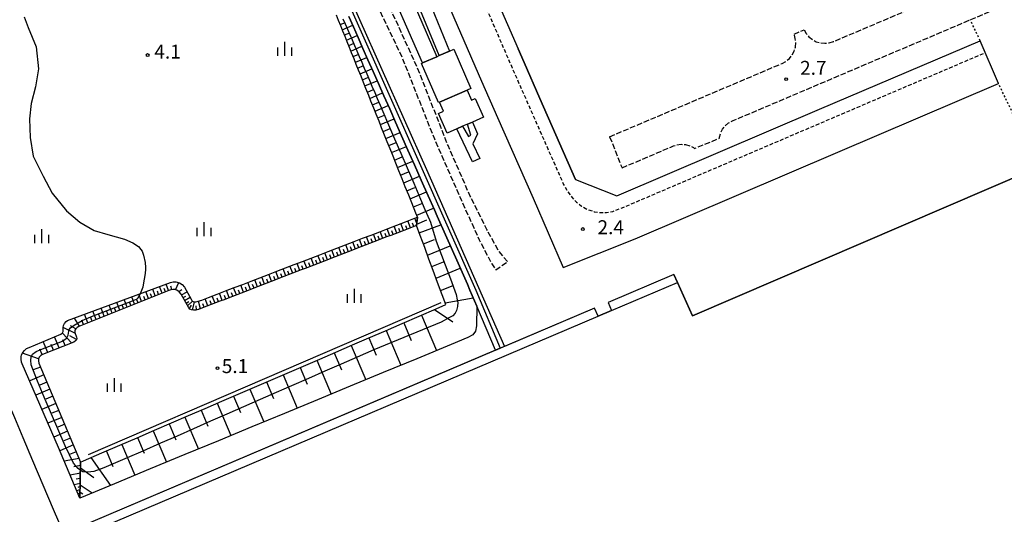
# Model space of a CAD drawing. Extents: x -16000 to -13800, y 103500 to 105000.
# Drawn here: x -15402 to -15137, y 103726 to 103859 of the extents above; entities that cross this region are included whole.
import ezdxf
from ezdxf.enums import TextEntityAlignment as Align

# ---------------------------------------------------------------- set-up
doc = ezdxf.new("R2010")
doc.units = 0
for name, pattern in [('210600', [2, 1.5, -0.5]), ('221300', [1.5, 1, -0.5]), ('630100', [1, 0.5, -0.5])]:
    doc.linetypes.add(name, pattern=pattern)
for name, color, linetype in [('2101000', 7, 'Continuous'), ('2101001', 7, 'Continuous'), ('2106000', 3, '210600'), ('2106001', 3, '210600'), ('2213000', 7, '221300'), ('3001000', 4, 'Continuous'), ('4262000', 1, '426200'), ('5101000', 4, 'Continuous'), ('5101001', 4, 'Continuous'), ('6101110', 6, 'Continuous'), ('6101120', 6, 'Continuous'), ('6101990', 6, 'Continuous'), ('6110000', 1, '611000'), ('6130000', 3, '613000'), ('6301000', 3, '630100'), ('6334000', 3, 'Continuous'), ('7102000', 6, 'Continuous'), ('7102001', 8, 'Continuous'), ('7312000', 1, 'Continuous')]:
    doc.layers.add(name, color=color, linetype=linetype)
doc.styles.add('PlotAnnotation', font='txt')
doc.linetypes.add('426200', pattern='A,1.5,[3,dmdr.shx,S=0.1,R=180,X=0,Y=0],1.5', length=3)
doc.linetypes.add('611000', pattern='A,1,[3,dmdr.shx,S=0.2,R=0,X=0,Y=0],1', length=2)
doc.linetypes.add('613000', pattern='A,1,-0.75,[1,dmdr.shx,S=0.15,R=0,X=0,Y=0],-0.75,1', length=3.5)

# ---------------------------------------------------------------- blocks, each defined once
blk = doc.blocks.new('633400')
at = {"layer": '6334000'}
for points in [[(-0.75, -0.75), (-0.75, 0.15)], [(0, -0.75), (0, 0.75)], [(0.75, -0.75), (0.75, 0.15)]]:
    blk.add_lwpolyline(points, dxfattribs=at)
blk = doc.blocks.new('731200')
at = {"layer": '7312000'}
blk.add_circle((0, 0), 0.15, dxfattribs=at)

msp = doc.modelspace()

# ---------------------------------------------------------------- linework, layer by layer
at = {"layer": '2101000', "flags": 128}
for points in [[(-15453.28, 104243.54), (-15408.47, 104140.08), (-15407.05, 104137.16), (-15406.68, 104136.32), (-15403.99, 104130.12), (-15393, 104105.35), (-15387.63, 104093.25), (-15377.35, 104070.06), (-15370.49, 104054.59), (-15362.51, 104036.39), (-15347.38, 104002.12), (-15333.07, 103969.27), (-15307.12, 103910.47), (-15277.78, 103842.69), (-15273.49, 103832.98), (-15263.9, 103811.25), (-15255.75, 103792.59), (-15236.44, 103800.36), (-15181.94, 103823.64), (-15138.74, 103842.1)], [(-15273.65, 103864.61), (-15267.93, 103851.41)], [(-15252.46, 103816.3), (-15241.35, 103811.85), (-15186.85, 103835.14), (-15143.65, 103853.59)]]:
    msp.add_lwpolyline(points, dxfattribs=at)
at = {"layer": '2101001', "flags": 128}
for points in [[(-15138.74, 103842.1), (-15143.65, 103853.59)], [(-15267.93, 103851.41), (-15266.32, 103847.7), (-15262.05, 103838.03), (-15252.46, 103816.3)]]:
    msp.add_lwpolyline(points, dxfattribs=at)
at = {"layer": '2106000', "flags": 128}
for points in [[(-15239.97, 103819.41), (-15228.88, 103824.12), (-15226.82, 103824.99), (-15226.1, 103825.3), (-15225.21, 103825.58), (-15224.06, 103825.74), (-15222.89, 103825.66), (-15221.76, 103825.36), (-15220.71, 103824.84), (-15220.45, 103824.64), (-15213.76, 103827.35), (-15213.74, 103827.62), (-15213.43, 103828.75), (-15212.92, 103829.79), (-15212.2, 103830.72), (-15211.32, 103831.49), (-15210.1, 103832.1), (-15146.31, 103859.2), (-15114.18, 103872.85), (-14984.69, 103928.04), (-14981.01, 103929.61), (-14891.77, 103967.6), (-14891.01, 103967.92), (-14874.99, 103974.74), (-14872.76, 103968.09), (-14870.29, 103961.68), (-14868.41, 103956.99), (-14866.61, 103952.76), (-14864.66, 103948.19)], [(-15270.78, 103794.2), (-15273.06, 103796.92), (-15276.33, 103802.87), (-15280.8, 103811.77), (-15286.76, 103825.44), (-15295.02, 103846.42), (-15307.14, 103872.85), (-15309.32, 103877.45), (-15313.83, 103887.12), (-15317.59, 103895.48), (-15321.82, 103905.38), (-15326.14, 103915.78), (-15330.09, 103924.95), (-15332.76, 103931.24), (-15336.23, 103938.97), (-15339.39, 103945.87), (-15342.09, 103951.74), (-15345.62, 103960.01), (-15349.13, 103968.67)], [(-15351.88, 103967.47), (-15348.39, 103958.85), (-15344.84, 103950.52), (-15342.11, 103944.62), (-15338.96, 103937.73), (-15335.51, 103930.04), (-15332.84, 103923.77), (-15328.91, 103914.61), (-15324.58, 103904.22), (-15320.33, 103894.27), (-15316.56, 103885.87), (-15312.03, 103876.17), (-15310.46, 103872.85), (-15299.17, 103849.19), (-15290.43, 103827.18), (-15283.12, 103810.59), (-15278.41, 103800.1), (-15275, 103793.61), (-15273.92, 103791.97)], [(-15190.99, 103856.52), (-15190.44, 103855.51), (-15189.69, 103854.61), (-15188.78, 103853.87), (-15187.75, 103853.32), (-15186.63, 103852.99), (-15185.46, 103852.88), (-15184.3, 103853), (-15183.12, 103853.34), (-15148.26, 103868.15), (-15147.27, 103868.73), (-15146.37, 103869.47), (-15145.63, 103870.38), (-15145.08, 103871.42), (-15144.75, 103872.54), (-15144.72, 103872.85), (-15144.64, 103873.7), (-15144.76, 103874.87), (-15145.12, 103876)], [(-15243.29, 103827.77), (-15232.5, 103832.36), (-15230.44, 103833.23), (-15196.89, 103847.49), (-15195.86, 103848.08), (-15194.96, 103848.83), (-15194.22, 103849.74), (-15193.68, 103850.77), (-15193.35, 103851.89), (-15193.24, 103853.06), (-15193.36, 103854.22), (-15193.71, 103855.36)]]:
    msp.add_lwpolyline(points, dxfattribs=at)
at = {"layer": '2106001', "flags": 128}
for points in [[(-15193.71, 103855.36), (-15190.99, 103856.52)], [(-15243.29, 103827.77), (-15239.97, 103819.41)], [(-15273.92, 103791.97), (-15270.78, 103794.2)]]:
    msp.add_lwpolyline(points, dxfattribs=at)
at = {"layer": '2213000', "flags": 128}
msp.add_lwpolyline([(-15376.79, 104099.65), (-15377.58, 104099.1), (-15378.04, 104098.55), (-15378.38, 104097.96), (-15378.65, 104096.99), (-15378.73, 104096.08), (-15378.64, 104095.18), (-15369.12, 104073.71), (-15362.26, 104058.24), (-15354.27, 104040.01), (-15339.14, 104005.74), (-15324.83, 103972.89), (-15298.87, 103914.07), (-15269.53, 103846.3), (-15265.25, 103836.61), (-15255.66, 103814.89), (-15254.65, 103813.13), (-15253.48, 103811.53), (-15252.21, 103810.21), (-15250.82, 103809.09), (-15249.33, 103808.29), (-15247.42, 103807.6), (-15245.82, 103807.39), (-15244.12, 103807.39), (-15242.47, 103807.71), (-15239.97, 103808.63), (-15185.47, 103831.92), (-15142.27, 103850.37), (-15143.65, 103853.59)], dxfattribs=at)
at = {"layer": '3001000', "flags": 128}
for points in [[(-15286.32, 103850.79), (-15285.19, 103851.29), (-15280.59, 103840.76), (-15281.61, 103840.31), (-15289.09, 103837.05), (-15289.31, 103836.95), (-15293.91, 103847.48), (-15293.63, 103847.6), (-15289.79, 103849.28), (-15289.13, 103849.57), (-15286.32, 103850.79)], [(-15280.2, 103831.73), (-15281.52, 103831.15), (-15282.83, 103830.58), (-15284.41, 103829.88), (-15287.01, 103828.74), (-15289.34, 103834.03), (-15288.02, 103834.61), (-15289.09, 103837.05), (-15281.61, 103840.31), (-15280.43, 103837.63), (-15279.43, 103838.07), (-15277.22, 103833.04), (-15280.2, 103831.73)]]:
    msp.add_lwpolyline(points, close=True, dxfattribs=at)
at = {"layer": '4262000', "flags": 128}
for points in [[(-15375.38, 104046.66), (-15327.32, 103936.11), (-15289.79, 103849.28), (-15293.63, 103847.6), (-15304.62, 103872.85), (-15346.81, 103969.67), (-15349.13, 103968.67), (-15351.88, 103967.47), (-15355.05, 103966.11), (-15377.38, 104016.86), (-15374.46, 104018.13), (-15371.71, 104019.33), (-15368.97, 104020.53), (-15379.57, 104044.84), (-15375.38, 104046.66)], [(-15289.13, 103849.57), (-15295.68, 103865.43), (-15292.84, 103866.6), (-15286.32, 103850.79), (-15289.13, 103849.57)], [(-15284.41, 103829.88), (-15282.83, 103830.58), (-15281.26, 103827.87), (-15280.59, 103828.21), (-15281.52, 103831.15), (-15280.2, 103831.73), (-15278.82, 103828.56), (-15280.05, 103825.89), (-15278.2, 103821.95), (-15280.18, 103821), (-15284.41, 103829.88)]]:
    msp.add_lwpolyline(points, close=True, dxfattribs=at)
at = {"layer": '5101000', "flags": 128}
for points in [[(-15427.89, 104123.2), (-15407.83, 104076.94), (-15379.02, 104011.46), (-15346.03, 103936.97), (-15317.55, 103872.85), (-15279.31, 103786.5), (-15272.72, 103770.93)], [(-15274.03, 103770.37), (-15279.04, 103782.2), (-15280.86, 103786.51), (-15281.56, 103788.1), (-15284.43, 103794.57), (-15287.11, 103800.62), (-15289.66, 103806.38), (-15290.41, 103808.08), (-15292.08, 103811.85), (-15293.96, 103816.1), (-15295.78, 103820.2), (-15297.53, 103824.16), (-15299.23, 103827.99), (-15300.87, 103831.69), (-15302.45, 103835.27), (-15303.99, 103838.73), (-15305.47, 103842.08), (-15306.9, 103845.33), (-15308.3, 103848.47), (-15309.64, 103851.51), (-15310.95, 103854.46), (-15312.22, 103857.32), (-15313.45, 103860.1)], [(-15444.73, 103663.78), (-15445.38, 103665.38), (-15434.14, 103670.15), (-15433.46, 103668.57), (-15433.15, 103667.84), (-15429.61, 103669.35), (-15429.92, 103670.07), (-15419.73, 103674.4), (-15419.44, 103673.71), (-15415.8, 103675.15), (-15416.69, 103677.28), (-15404.04, 103682.65), (-15403.09, 103680.41), (-15399.45, 103681.96), (-15401.88, 103687.67), (-15403.65, 103686.92), (-15419.09, 103680.36), (-15428.36, 103702.19), (-15412.92, 103708.75), (-15246.41, 103779.5), (-15242.78, 103781.05), (-15225.05, 103788.58), (-15221.02, 103779.6), (-15129.83, 103818.82)]]:
    msp.add_lwpolyline(points, dxfattribs=at)
at = {"layer": '5101001', "flags": 128}
msp.add_lwpolyline([(-15274.03, 103770.37), (-15272.72, 103770.93)], dxfattribs=at)
at = {"layer": '6101110', "flags": 128}
for points in [[(-15385.75, 103730.65), (-15385.58, 103740.3), (-15384.75, 103740.66), (-15379.86, 103742.77), (-15375.06, 103744.84), (-15370.34, 103746.87), (-15365.68, 103748.88), (-15361.09, 103750.86), (-15356.55, 103752.81), (-15352.05, 103754.75), (-15347.6, 103756.67), (-15343.18, 103758.58), (-15338.78, 103760.47), (-15334.4, 103762.36), (-15330.02, 103764.25), (-15325.65, 103766.13), (-15321.28, 103768.01), (-15316.89, 103769.9), (-15312.49, 103771.8), (-15308.06, 103773.71), (-15303.6, 103775.63), (-15299.09, 103777.58), (-15294.54, 103779.54), (-15289.94, 103781.52), (-15287.36, 103782.63), (-15288.33, 103785.24), (-15289.57, 103788.6), (-15290.74, 103791.78), (-15291.88, 103794.85), (-15293.04, 103798), (-15294.23, 103801.23), (-15295.22, 103803.92), (-15294.96, 103806.13), (-15295.41, 103807.24), (-15296.5, 103809.96), (-15297.34, 103812.07), (-15298.26, 103814.34), (-15299.1, 103816.45), (-15299.95, 103818.57), (-15300.78, 103820.64), (-15301.55, 103822.55), (-15302.33, 103824.49), (-15303.11, 103826.43), (-15303.82, 103828.2), (-15304.61, 103830.19), (-15305.3, 103831.91), (-15306.07, 103833.82), (-15306.74, 103835.49), (-15307.48, 103837.33), (-15308.1, 103838.87), (-15308.84, 103840.73), (-15309.49, 103842.34), (-15310.16, 103844.02), (-15310.81, 103845.63), (-15311.44, 103847.21), (-15312.04, 103848.7), (-15312.68, 103850.29), (-15313.28, 103851.78), (-15313.88, 103853.29), (-15314.44, 103854.67), (-15315.05, 103856.19), (-15315.61, 103857.6), (-15316.18, 103859.01), (-15316.77, 103860.48)], [(-15295.22, 103803.92), (-15296.37, 103803.48), (-15297.52, 103803.03), (-15298.67, 103802.59), (-15299.82, 103802.15), (-15300.97, 103801.7), (-15302.12, 103801.26), (-15303.28, 103800.82), (-15304.43, 103800.37), (-15305.58, 103799.93), (-15306.73, 103799.49), (-15307.88, 103799.04), (-15309.03, 103798.6), (-15310.18, 103798.16), (-15311.33, 103797.71), (-15312.48, 103797.27), (-15313.63, 103796.83), (-15314.78, 103796.38), (-15315.93, 103795.94), (-15317.08, 103795.5), (-15318.24, 103795.05), (-15319.39, 103794.61), (-15320.54, 103794.17), (-15321.69, 103793.72), (-15322.84, 103793.28), (-15323.99, 103792.84), (-15325.14, 103792.39), (-15326.29, 103791.95), (-15327.44, 103791.51), (-15328.59, 103791.06), (-15329.74, 103790.62), (-15330.89, 103790.18), (-15332.04, 103789.73), (-15333.19, 103789.29), (-15334.35, 103788.85), (-15335.5, 103788.4), (-15336.65, 103787.96), (-15337.8, 103787.52), (-15338.95, 103787.07), (-15340.1, 103786.63), (-15341.25, 103786.19), (-15342.4, 103785.74), (-15343.55, 103785.3), (-15344.7, 103784.86), (-15345.85, 103784.41), (-15347, 103783.97), (-15348.15, 103783.53), (-15349.3, 103783.08), (-15350.46, 103782.64), (-15351.61, 103782.2), (-15352.76, 103781.75), (-15353.91, 103781.31), (-15353.95, 103781.29), (-15354.54, 103781.17), (-15355.18, 103781.14), (-15355.71, 103781.21), (-15356.18, 103781.44), (-15356.46, 103781.74), (-15358.52, 103785.44), (-15359.06, 103786.09), (-15359.72, 103786.49), (-15360.23, 103786.66), (-15360.71, 103786.71), (-15361.3, 103786.63), (-15361.87, 103786.43), (-15386.08, 103776.75), (-15386.49, 103776.53), (-15386.85, 103776.17), (-15387.09, 103775.78), (-15387.09, 103775.17), (-15386.66, 103773.89), (-15386.62, 103773.54), (-15386.7, 103773.21), (-15386.92, 103772.91), (-15387.36, 103772.58), (-15395.83, 103769.23), (-15396.29, 103768.98), (-15396.71, 103768.55), (-15396.88, 103768.07), (-15396.91, 103767.53), (-15396.77, 103766.91), (-15385.58, 103740.3), (-15385.75, 103730.65)]]:
    msp.add_lwpolyline(points, dxfattribs=at)
at = {"layer": '6101120', "flags": 128}
for points in [[(-15313.45, 103860.1), (-15312.22, 103857.32), (-15310.95, 103854.46), (-15309.64, 103851.51), (-15308.3, 103848.47), (-15306.9, 103845.33), (-15305.47, 103842.08), (-15303.99, 103838.73), (-15302.45, 103835.27), (-15300.87, 103831.69), (-15299.23, 103827.99), (-15297.53, 103824.16), (-15295.78, 103820.2), (-15293.96, 103816.1), (-15292.08, 103811.85), (-15290.41, 103808.08), (-15289.66, 103806.38), (-15287.11, 103800.62), (-15284.43, 103794.57), (-15281.56, 103788.1), (-15280.86, 103786.51), (-15279.04, 103782.2), (-15279.14, 103776.95), (-15279.34, 103775.5), (-15280.1, 103774.48), (-15281.41, 103773.78), (-15285.96, 103771.9), (-15295.17, 103768.09), (-15304.19, 103764.36), (-15313.08, 103760.69), (-15321.9, 103757.04), (-15330.7, 103753.41), (-15339.53, 103749.76), (-15348.46, 103746.06), (-15357.55, 103742.31), (-15366.86, 103738.46), (-15376.44, 103734.5), (-15385.75, 103730.65)], [(-15385.75, 103730.65), (-15391.53, 103744.25), (-15401.27, 103766.71), (-15401.46, 103767.2), (-15401.55, 103767.95), (-15401.55, 103768.57), (-15401.47, 103769.1), (-15401.14, 103769.79), (-15400.69, 103770.34), (-15400.08, 103770.8), (-15399.42, 103771.13), (-15390.92, 103774.71), (-15390.41, 103775.05), (-15390.24, 103775.39), (-15390.24, 103776.45), (-15390.15, 103777.01), (-15389.9, 103777.6), (-15389.43, 103778.07), (-15389.09, 103778.33), (-15361.4, 103788.58), (-15360.64, 103788.8), (-15359.92, 103788.8), (-15358.98, 103788.54), (-15358.26, 103788.08), (-15357.62, 103787.35), (-15355.86, 103784.08), (-15355.66, 103783.77), (-15355.46, 103783.57), (-15355.29, 103783.44), (-15355.05, 103783.37), (-15354.85, 103783.36), (-15354.59, 103783.37), (-15353, 103783.86), (-15351.19, 103784.55), (-15348.89, 103785.44), (-15346.58, 103786.32), (-15344.28, 103787.2), (-15341.98, 103788.09), (-15339.68, 103788.97), (-15337.37, 103789.86), (-15335.07, 103790.74), (-15332.81, 103791.61), (-15330.44, 103792.51), (-15328.16, 103793.39), (-15325.86, 103794.27), (-15323.56, 103795.16), (-15321.26, 103796.04), (-15318.95, 103796.92), (-15316.65, 103797.81), (-15314.35, 103798.69), (-15312.04, 103799.57), (-15309.74, 103800.46), (-15307.44, 103801.34), (-15305.14, 103802.22), (-15302.83, 103803.11), (-15300.53, 103803.99), (-15298.23, 103804.87), (-15295.93, 103805.76), (-15294.96, 103806.13), (-15295.22, 103803.92)]]:
    msp.add_lwpolyline(points, dxfattribs=at)
at = {"layer": '6101990', "flags": 128}
for points in [[(-15315.73, 103857.9), (-15314.36, 103858.48)], [(-15315.19, 103856.54), (-15312.4, 103857.72)], [(-15314.63, 103855.13), (-15313.2, 103855.73)], [(-15314.06, 103853.73), (-15311.17, 103854.94)], [(-15313.47, 103852.27), (-15312, 103852.89)], [(-15312.89, 103850.81), (-15309.9, 103852.09)], [(-15312.28, 103849.3), (-15310.76, 103849.95)], [(-15311.68, 103847.79), (-15308.58, 103849.1)], [(-15311.05, 103846.23), (-15309.47, 103846.9)], [(-15310.42, 103844.67), (-15307.21, 103846.03)], [(-15309.78, 103843.06), (-15308.14, 103843.74)], [(-15309.13, 103841.44), (-15305.8, 103842.84)], [(-15308.46, 103839.76), (-15306.77, 103840.48)], [(-15307.79, 103838.09), (-15304.35, 103839.55)], [(-15307.09, 103836.36), (-15305.34, 103837.1)], [(-15306.39, 103834.63), (-15302.83, 103836.13)], [(-15305.67, 103832.84), (-15303.86, 103833.6)], [(-15304.95, 103831.04), (-15301.27, 103832.6)], [(-15304.21, 103829.19), (-15302.34, 103829.98)], [(-15303.47, 103827.33), (-15299.65, 103828.94)], [(-15302.7, 103825.41), (-15300.75, 103826.22)], [(-15301.93, 103823.49), (-15297.97, 103825.15)], [(-15301.12, 103821.49), (-15299.11, 103822.34)], [(-15300.32, 103819.5), (-15296.24, 103821.23)], [(-15299.5, 103817.44), (-15297.42, 103818.32)], [(-15298.67, 103815.38), (-15294.43, 103817.17)], [(-15297.82, 103813.25), (-15295.66, 103814.16)], [(-15296.96, 103811.11), (-15292.57, 103812.96)], [(-15296.08, 103808.9), (-15293.84, 103809.84)], [(-15295.19, 103806.69), (-15290.64, 103808.6)], [(-15298.71, 103802.57), (-15299.42, 103804.41)], [(-15296.87, 103803.28), (-15297.59, 103805.12)], [(-15295.96, 103803.64), (-15296.31, 103804.56)], [(-15295.16, 103804.46), (-15295.69, 103805.85)], [(-15295.18, 103804.28), (-15292.46, 103805.43)], [(-15304.26, 103800.44), (-15304.97, 103802.29)], [(-15303.33, 103800.8), (-15303.69, 103801.72)], [(-15302.41, 103801.15), (-15303.12, 103803)], [(-15301.48, 103801.5), (-15301.84, 103802.43)], [(-15300.56, 103801.86), (-15301.27, 103803.71)], [(-15299.64, 103802.22), (-15299.99, 103803.14)], [(-15297.79, 103802.93), (-15298.15, 103803.85)], [(-15294.5, 103801.95), (-15288.66, 103804.11)], [(-15311.67, 103797.58), (-15312.39, 103799.44)], [(-15309.82, 103798.3), (-15310.54, 103800.15)], [(-15308.89, 103798.65), (-15309.25, 103799.58)], [(-15307.96, 103799.01), (-15308.68, 103800.87)], [(-15307.03, 103799.37), (-15307.39, 103800.3)], [(-15306.11, 103799.73), (-15306.82, 103801.58)], [(-15305.18, 103800.08), (-15305.53, 103801.01)], [(-15293.39, 103798.96), (-15290.42, 103800.16)], [(-15319.14, 103794.71), (-15319.86, 103796.57)], [(-15317.27, 103795.43), (-15317.99, 103797.29)], [(-15316.34, 103795.78), (-15316.7, 103796.72)], [(-15315.41, 103796.14), (-15316.12, 103798.01)], [(-15314.47, 103796.5), (-15314.83, 103797.44)], [(-15313.54, 103796.87), (-15314.25, 103798.73)], [(-15312.61, 103797.22), (-15312.96, 103798.15)], [(-15310.75, 103797.94), (-15311.1, 103798.87)], [(-15292.29, 103795.96), (-15286.15, 103798.45)], [(-15326.65, 103791.81), (-15327.37, 103793.69)], [(-15324.77, 103792.54), (-15325.5, 103794.41)], [(-15323.83, 103792.9), (-15324.19, 103793.84)], [(-15322.89, 103793.26), (-15323.61, 103795.14)], [(-15321.95, 103793.62), (-15322.31, 103794.56)], [(-15321.01, 103793.98), (-15321.74, 103795.86)], [(-15320.08, 103794.35), (-15320.44, 103795.28)], [(-15318.21, 103795.06), (-15318.56, 103796)], [(-15291.14, 103792.85), (-15287.97, 103794.14)], [(-15332.31, 103789.63), (-15333.03, 103791.52)], [(-15330.41, 103790.36), (-15331.14, 103792.25)], [(-15329.47, 103790.72), (-15329.83, 103791.66)], [(-15328.53, 103791.08), (-15329.26, 103792.97)], [(-15327.59, 103791.45), (-15327.95, 103792.39)], [(-15325.71, 103792.17), (-15326.07, 103793.11)], [(-15289.99, 103789.74), (-15283.47, 103792.4)], [(-15360.09, 103786.61), (-15359.17, 103788.6)], [(-15339.89, 103786.71), (-15340.61, 103788.61)], [(-15337.99, 103787.45), (-15338.72, 103789.34)], [(-15337.04, 103787.81), (-15337.4, 103788.76)], [(-15336.09, 103788.17), (-15336.82, 103790.07)], [(-15335.14, 103788.54), (-15335.51, 103789.49)], [(-15334.2, 103788.91), (-15334.93, 103790.8)], [(-15333.25, 103789.27), (-15333.61, 103790.21)], [(-15331.36, 103790), (-15331.72, 103790.94)], [(-15367.31, 103784.26), (-15368.03, 103786.13)], [(-15365.49, 103784.98), (-15366.19, 103786.81)], [(-15364.58, 103785.35), (-15364.93, 103786.25)], [(-15363.67, 103785.71), (-15364.36, 103787.49)], [(-15362.78, 103786.06), (-15363.12, 103786.94)], [(-15361.9, 103786.42), (-15362.57, 103788.15)], [(-15361.01, 103786.67), (-15361.3, 103787.59)], [(-15359.12, 103786.13), (-15358.36, 103786.73)], [(-15358.43, 103785.28), (-15356.94, 103786.1)], [(-15345.59, 103784.51), (-15346.32, 103786.42)], [(-15344.64, 103784.88), (-15345.01, 103785.83)], [(-15343.69, 103785.25), (-15344.42, 103787.15)], [(-15342.74, 103785.61), (-15343.1, 103786.56)], [(-15341.79, 103785.98), (-15342.52, 103787.88)], [(-15340.84, 103786.35), (-15341.2, 103787.3)], [(-15338.94, 103787.08), (-15339.3, 103788.03)], [(-15288.77, 103786.44), (-15285.39, 103787.78)], [(-15375.05, 103781.16), (-15375.85, 103783.23)], [(-15373.04, 103781.97), (-15373.82, 103783.99)], [(-15372.06, 103782.36), (-15372.45, 103783.35)], [(-15371.08, 103782.75), (-15371.84, 103784.72)], [(-15370.13, 103783.13), (-15370.5, 103784.1)], [(-15369.17, 103783.51), (-15369.91, 103785.43)], [(-15368.24, 103783.89), (-15368.6, 103784.83)], [(-15366.4, 103784.62), (-15366.75, 103785.55)], [(-15358.02, 103784.54), (-15357.28, 103784.94)], [(-15357.61, 103783.79), (-15356.14, 103784.6)], [(-15357.2, 103783.06), (-15356.49, 103783.51)], [(-15356.79, 103782.33), (-15355.5, 103783.61)], [(-15355.5, 103781.18), (-15354.94, 103783.36)], [(-15353.31, 103781.54), (-15353.89, 103783.59)], [(-15351.33, 103782.31), (-15352.06, 103784.22)], [(-15350.37, 103782.67), (-15350.74, 103783.63)], [(-15349.42, 103783.04), (-15350.15, 103784.95)], [(-15348.46, 103783.41), (-15348.83, 103784.36)], [(-15347.5, 103783.78), (-15348.24, 103785.69)], [(-15346.55, 103784.14), (-15346.91, 103785.1)], [(-15287.55, 103783.14), (-15279.98, 103784.42)], [(-15381.39, 103778.63), (-15382.25, 103780.86)], [(-15379.22, 103779.5), (-15380.06, 103781.67)], [(-15378.17, 103779.92), (-15378.58, 103780.99)], [(-15377.11, 103780.34), (-15377.93, 103782.46)], [(-15376.08, 103780.75), (-15376.48, 103781.8)], [(-15374.05, 103781.56), (-15374.44, 103782.59)], [(-15356.3, 103781.57), (-15355.78, 103782.5)], [(-15354.38, 103781.21), (-15354.46, 103782.3)], [(-15352.32, 103781.92), (-15352.68, 103782.88)], [(-15290.39, 103781.33), (-15285.51, 103777.99)], [(-15385.89, 103776.83), (-15387.24, 103779.01)], [(-15384.75, 103777.29), (-15385.2, 103778.45)], [(-15383.61, 103777.74), (-15384.49, 103780.03)], [(-15382.5, 103778.19), (-15382.93, 103779.32)], [(-15380.31, 103779.06), (-15380.73, 103780.17)], [(-15293.92, 103779.81), (-15289.89, 103770.27)], [(-15386.99, 103774.87), (-15390.24, 103776.45)], [(-15386.9, 103776.09), (-15388.31, 103776.94)], [(-15303.42, 103775.71), (-15299.46, 103766.32)], [(-15298.67, 103777.76), (-15296.67, 103773.03)], [(-15394.4, 103769.8), (-15395.6, 103772.74)], [(-15391.38, 103770.99), (-15392.61, 103774)], [(-15387.99, 103772.33), (-15390.48, 103775)], [(-15389.69, 103771.66), (-15390.31, 103773.18)], [(-15386.69, 103773.27), (-15388.49, 103774.28)], [(-15308.1, 103773.69), (-15306.13, 103769.03)], [(-15395.87, 103769.21), (-15396.51, 103770.65)], [(-15392.89, 103770.4), (-15393.5, 103771.88)], [(-15312.78, 103771.67), (-15308.87, 103762.43)], [(-15396.88, 103768.07), (-15401.23, 103769.59)], [(-15322, 103767.7), (-15318.15, 103758.59)], [(-15317.39, 103769.69), (-15315.45, 103765.1)], [(-15396.33, 103765.87), (-15398.3, 103765.14)], [(-15326.54, 103765.75), (-15324.63, 103761.22)], [(-15395.44, 103763.74), (-15399.27, 103762.11)], [(-15331.08, 103763.79), (-15327.29, 103754.81)], [(-15393.82, 103759.9), (-15397.61, 103758.28)], [(-15394.63, 103761.82), (-15396.54, 103761.01)], [(-15340.03, 103759.93), (-15336.29, 103751.1)], [(-15335.55, 103761.86), (-15333.68, 103757.41)], [(-15393.02, 103758), (-15394.91, 103757.19)], [(-15344.43, 103758.04), (-15342.58, 103753.65)], [(-15392.22, 103756.1), (-15395.97, 103754.49)], [(-15391.43, 103754.22), (-15393.29, 103753.42)], [(-15353.18, 103754.26), (-15351.35, 103749.94)], [(-15348.84, 103756.14), (-15345.16, 103747.43)], [(-15390.64, 103752.34), (-15394.35, 103750.75)], [(-15357.52, 103752.39), (-15353.91, 103743.81)], [(-15389.85, 103750.48), (-15391.7, 103749.69)], [(-15366.07, 103748.71), (-15362.5, 103740.26)], [(-15361.8, 103750.56), (-15360, 103746.3)], [(-15389.07, 103748.62), (-15392.74, 103747.05)], [(-15388.3, 103746.77), (-15390.12, 103745.99)], [(-15370.28, 103746.9), (-15368.52, 103742.7)], [(-15387.52, 103744.93), (-15391.16, 103743.38)], [(-15374.49, 103745.08), (-15370.98, 103736.76)], [(-15385.99, 103741.29), (-15389.95, 103740.52)], [(-15386.76, 103743.11), (-15388.58, 103742.34)], [(-15382.79, 103741.5), (-15377.52, 103734.06)], [(-15378.64, 103743.29), (-15376.9, 103739.16)], [(-15385.59, 103739.35), (-15387.38, 103739.01)], [(-15385.6, 103738.77), (-15382.06, 103736.21)], [(-15385.63, 103737.34), (-15388.37, 103736.81)], [(-15385.66, 103735.94), (-15386.74, 103735.73)], [(-15385.68, 103734.55), (-15387.28, 103734.24)], [(-15385.71, 103732.92), (-15386.57, 103732.56)], [(-15385.7, 103733.74), (-15386.29, 103733.52)], [(-15385.69, 103734.21), (-15382.47, 103732.01)], [(-15385.73, 103732), (-15386.23, 103731.78)], [(-15385.72, 103732.46), (-15386.06, 103732.32)], [(-15385.72, 103732.26), (-15385, 103731.76)]]:
    msp.add_lwpolyline(points, dxfattribs=at)
at = {"layer": '6110000', "flags": 128}
for points in [[(-15226.03, 103790.76), (-15225.05, 103788.58), (-15221.02, 103779.6), (-15129.83, 103818.82), (-15133.8, 103827.35), (-15134.81, 103829.53)], [(-15226.03, 103790.76), (-15243.71, 103783.25), (-15242.78, 103781.05)], [(-15242.78, 103781.05), (-15225.05, 103788.58)], [(-15247.35, 103781.71), (-15271.6, 103771.4), (-15272.72, 103770.93), (-15274.03, 103770.37), (-15390.11, 103721.05), (-15413.86, 103710.96), (-15429.3, 103704.39)], [(-15246.41, 103779.5), (-15247.35, 103781.71)], [(-15246.41, 103779.5), (-15242.78, 103781.05)], [(-15428.36, 103702.19), (-15412.92, 103708.75), (-15246.41, 103779.5)]]:
    msp.add_lwpolyline(points, dxfattribs=at)
at = {"layer": '6130000', "flags": 128}
for points in [[(-15350.29, 103961.32), (-15355.02, 103959.3), (-15316.56, 103872.85), (-15292.56, 103818.92), (-15271.6, 103771.4)], [(-15252.46, 103816.3), (-15262.05, 103838.03), (-15266.32, 103847.7), (-15267.93, 103851.41)], [(-15383.42, 103742.32), (-15288.63, 103783.17)], [(-15404.18, 103754.17), (-15403.38, 103752.29), (-15401.11, 103746.94), (-15398.47, 103740.74), (-15392.93, 103727.69), (-15390.11, 103721.05)]]:
    msp.add_lwpolyline(points, dxfattribs=at)
at = {"layer": '6301000', "flags": 128}
for points in [[(-15143.65, 103853.59), (-15146.31, 103859.2)], [(-15133.06, 103830.27), (-15138.74, 103842.1)]]:
    msp.add_lwpolyline(points, dxfattribs=at)
at = {"layer": '7102000', "flags": 128}
msp.add_lwpolyline([(-15400.77, 103860.04), (-15399.71, 103857.16), (-15397.55, 103851.9), (-15396.88, 103846), (-15397.69, 103841.18), (-15398.84, 103836.74), (-15399.32, 103832.58), (-15399.12, 103827.6), (-15398.32, 103822.54), (-15395.65, 103817.2), (-15393.24, 103812.56), (-15389.33, 103807.85), (-15385.81, 103804.81), (-15381.89, 103802.54), (-15378.26, 103801.52), (-15373.74, 103800.25), (-15371.49, 103799.23), (-15370.04, 103798.24), (-15369.39, 103797.49), (-15369.06, 103796.99), (-15368.62, 103795.95), (-15368.21, 103793.98), (-15368.13, 103792.63), (-15368.12, 103792.17), (-15368.2, 103790.99), (-15368.72, 103787.99), (-15368.88, 103787.34), (-15369.56, 103785.56)], dxfattribs=at)
at = {"layer": '7102001', "flags": 128}
for points in [[(-15315.01, 103859.47), (-15314.41, 103858.09), (-15313.81, 103856.69), (-15313.18, 103855.22), (-15312.57, 103853.81), (-15311.93, 103852.33), (-15311.3, 103850.85), (-15310.63, 103849.3), (-15309.98, 103847.79), (-15309.31, 103846.23), (-15308.62, 103844.64), (-15307.92, 103843), (-15307.22, 103841.38), (-15306.47, 103839.62), (-15305.78, 103838.02), (-15305.01, 103836.24), (-15304.28, 103834.54), (-15302.73, 103830.94), (-15301.13, 103827.23), (-15299.48, 103823.38), (-15297.78, 103819.42), (-15295.99, 103815.27), (-15294.14, 103810.97), (-15292.96, 103808.22), (-15291.77, 103805.45), (-15291.48, 103804.77), (-15289.98, 103799.69), (-15286.1, 103789.56), (-15284.53, 103785.34), (-15284.28, 103783.91), (-15284.14, 103783.26), (-15284.24, 103782.14), (-15284.48, 103781.06), (-15284.85, 103780.32), (-15285.49, 103779.64), (-15286.37, 103779.14), (-15288.63, 103777.93), (-15305.22, 103771.15), (-15306.73, 103770.49), (-15311.19, 103768.54), (-15315.54, 103766.63), (-15319.9, 103764.72), (-15324.28, 103762.81), (-15328.82, 103760.82), (-15333, 103758.99), (-15337.31, 103757.1), (-15341.76, 103755.15), (-15346.21, 103753.2), (-15350.62, 103751.27), (-15355.22, 103749.26), (-15359.63, 103747.32), (-15364.1, 103745.36), (-15368.85, 103743.28), (-15373.01, 103741.46), (-15379.29, 103738.79), (-15382.03, 103737.79), (-15383.64, 103737.64), (-15384.93, 103737.72), (-15385.7, 103738.18), (-15386.23, 103738.56), (-15387.45, 103740.01), (-15389.74, 103744.66), (-15395.4, 103757.72), (-15397.16, 103762.04), (-15398.87, 103766.47), (-15398.98, 103767.67), (-15398.87, 103768.51), (-15398.51, 103769.34), (-15397.51, 103770.07), (-15395.84, 103770.75), (-15390.87, 103772.64), (-15389.88, 103773.17), (-15389.25, 103773.74), (-15388.94, 103774.47), (-15388.73, 103775.46), (-15388.68, 103775.93), (-15388.26, 103776.4), (-15387.32, 103777.08), (-15385.18, 103778.33), (-15382.2, 103779.64), (-15372.08, 103783.49), (-15371.89, 103783.56), (-15370.55, 103784.09), (-15370.32, 103784.24), (-15370.1, 103784.45), (-15369.9, 103784.72), (-15369.56, 103785.56)], [(-15129.83, 103818.82), (-15221.02, 103779.6), (-15225.05, 103788.58), (-15226.03, 103790.76), (-15243.71, 103783.25), (-15242.78, 103781.05), (-15246.41, 103779.5), (-15247.35, 103781.71), (-15390.11, 103721.05)]]:
    msp.add_lwpolyline(points, dxfattribs=at)

# ---------------------------------------------------------------- block references
at = {"layer": '6334000', "xscale": 2.5, "yscale": 2.5, "zscale": 2.5}
for p in [(-15330.65, 103851.38), (-15352.33, 103802.93), (-15396.01, 103801.04, 4.3), (-15311.95, 103785.03, 6.06), (-15376.5, 103761.03, 6.06)]:
    msp.add_blockref('633400', p, dxfattribs=at)
at = {"layer": '7312000', "xscale": 2.5, "yscale": 2.5, "zscale": 2.5}
for p in [(-15367.54, 103849.73), (-15195.83, 103843.27, 2.71), (-15250.5, 103802.96, 2.4), (-15348.75, 103765.57)]:
    msp.add_blockref('731200', p, dxfattribs=at)

# ---------------------------------------------------------------- texts
at = {"layer": '7312000', "style": 'PlotAnnotation'}
for s, p in [('4.1', (-15362.19, 103850.16)), ('2.7', (-15188.53, 103845.8)), ('2.4', (-15243, 103802.96)), ('5.1', (-15344.05, 103765.62))]:
    msp.add_text(s, height=3.75, dxfattribs=at).set_placement(p, align=Align.MIDDLE)

doc.saveas('drawing.dxf')
